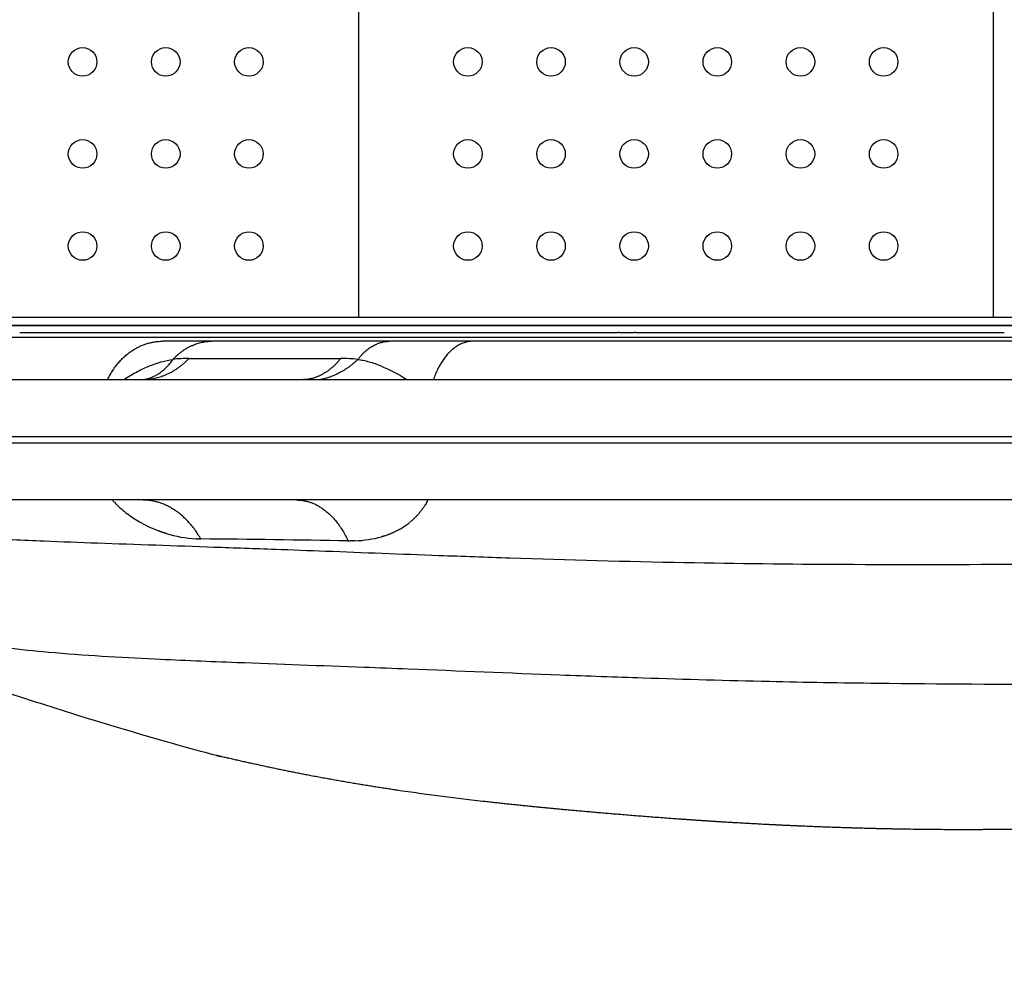
# Model space of a CAD drawing. Units: millimetres. Extents: x -3378 to 20742, y 135 to 16200.
# Drawn here: x 4639 to 4949, y 6605 to 6909 of the extents above; entities that cross this region are included whole.
import ezdxf

# ---------------------------------------------------------------- set-up
doc = ezdxf.new("R2010")
doc.units = ezdxf.units.MM
doc.dimstyles.new('Qitele', dxfattribs={"dimscale": 85, "dimtxt": 4, "dimasz": 5, "dimexe": 4, "dimexo": 0, "dimgap": 3, "dimtad": 1, "dimdec": 0, "dimrnd": 10, "dimzin": 1, "dimtxsty": 'Standard', "dimblk": 'OBLIQUE', "dimcen": 5, "dimdle": 4, "dimclrd": 256, "dimclre": 256, "dimclrt": 256, "dimadec": 0, "dimazin": 0, "dimtfac": 1, "dimtdec": 0, "dimtmove": 0, "dimatfit": 3, "dimldrblk": 'OBLIQUE', "dimfxl": 6, "dimfxlon": 1, "dimlwd": 40, "dimlwe": 30, "dimarcsym": 0})

# ---------------------------------------------------------------- blocks, each defined once
blk = doc.blocks.new('_Oblique')
at = {"color": 0, "linetype": 'ByBlock', "lineweight": -2}
blk.add_line((-0.5, -0.5), (0.5, 0.5), dxfattribs=at)
blk = doc.blocks.new('*D16')
at = {"lineweight": 40, "transparency": 16777216}
blk.add_line((1896.34, 12566.67), (1896.34, 2645.91), dxfattribs=at)
at = {"lineweight": 30, "transparency": 16777216}
for p, q in [((2406.34, 12226.67), (1556.34, 12226.67)), ((2406.34, 2985.91), (1556.34, 2985.91))]:
    blk.add_line(p, q, dxfattribs=at)
at = {"layer": 'Defpoints', "color": 0, "transparency": 16777216}
for p in [(7569.48, 12226.67), (1896.34, 2985.91), (9707.09, 2985.91)]:
    blk.add_point(p, dxfattribs=at)
at = {"lineweight": 40, "transparency": 16777216, "xscale": 425, "yscale": 425, "zscale": 425}
for p, rotation in [((1896.34, 12226.67), 90), ((1896.34, 2985.91), 270)]:
    blk.add_blockref('_Oblique', p, dxfattribs=dict(at, rotation=rotation))
at = {"transparency": 16777216, "insert": (1463.73, 7639.77), "char_height": 340, "attachment_point": 5, "rotation": 90}
blk.add_mtext('9240', dxfattribs=at)
blk = doc.blocks.new('*D17')
at = {"lineweight": 40, "transparency": 16777216}
blk.add_line((1084.07, 661.74), (1084.07, 14550.72), dxfattribs=at)
at = {"lineweight": 30, "transparency": 16777216}
for p, q in [((1594.07, 14210.72), (744.07, 14210.72)), ((1594.07, 1001.74), (744.07, 1001.74))]:
    blk.add_line(p, q, dxfattribs=at)
at = {"layer": 'Defpoints', "color": 0, "transparency": 16777216}
for p in [(1084.07, 14210.72), (7158.54, 14210.72), (8298.56, 1001.74)]:
    blk.add_point(p, dxfattribs=at)
at = {"lineweight": 40, "transparency": 16777216, "xscale": 425, "yscale": 425, "zscale": 425}
for p, rotation in [((1084.07, 14210.72), 90), ((1084.07, 1001.74), 270)]:
    blk.add_blockref('_Oblique', p, dxfattribs=dict(at, rotation=rotation))
at = {"transparency": 16777216, "insert": (651.46, 7725.59), "char_height": 340, "attachment_point": 5, "rotation": 90}
blk.add_mtext('13210', dxfattribs=at)

msp = doc.modelspace()

# ---------------------------------------------------------------- linework, layer by layer
at = {"color": 7, "linetype": 'Continuous'}
for p, q in [((4745.6, 7440.05), (4745.6, 6815.05)), ((4945.6, 7440.05), (4945.6, 6815.05)), ((5343.1, 6815.05), (4345.6, 6815.05)), ((4345.6, 6812.55), (5345.6, 6812.55))]:
    msp.add_line(p, q, dxfattribs=at)
at = {"color": 0}
for p, q in [((5047.83, 6812.55), (4605.64, 6812.55)), ((4685.87, 6810.3), (4685.89, 6810.3)), ((4696.31, 6810.3), (4696.39, 6810.3)), ((4754.8, 6810.3), (4754.92, 6810.3)), ((4830.12, 6810.3), (4830.14, 6810.3)), ((4861.47, 6810.3), (4861.72, 6810.3)), ((4864.19, 6810.3), (4864.38, 6810.3)), ((4879.04, 6810.3), (4879.18, 6810.3)), ((4881.71, 6810.3), (4882, 6810.3)), ((4914.96, 6810.3), (4915.05, 6810.3)), ((4927.27, 6810.3), (4928.03, 6810.3)), ((4930.35, 6810.3), (4930.67, 6810.3)), ((4933.3, 6810.3), (4933.43, 6810.3)), ((4948.91, 6810.3), (4949.13, 6810.3)), ((4698.99, 6807.55), (4683.86, 6807.55)), ((4755.19, 6807.55), (4699.4, 6807.55)), ((4781.65, 6807.55), (4755.53, 6807.55)), ((5037.79, 6807.55), (4781.65, 6807.55)), ((4692.16, 6802.1), (4740.04, 6802.1)), ((4464.82, 6795.55), (5072.07, 6795.55)), ((4408.72, 6777.55), (5071.81, 6777.55)), ((4408.72, 6775.55), (5083.66, 6775.55)), ((5086.99, 6757.55), (4494.28, 6757.55))]:
    msp.add_line(p, q, dxfattribs=at)
for centre in [(4658.7, 6895.55), (4684.9, 6895.55), (4711.1, 6895.55), (4780.1, 6895.55), (4806.3, 6895.55), (4832.5, 6895.55), (4858.7, 6895.55), (4884.9, 6895.55), (4911.1, 6895.55), (4658.7, 6866.55), (4684.9, 6866.55), (4711.1, 6866.55), (4780.1, 6866.55), (4806.3, 6866.55), (4832.5, 6866.55), (4858.7, 6866.55), (4884.9, 6866.55), (4911.1, 6866.55), (4658.7, 6837.55), (4684.9, 6837.55), (4711.1, 6837.55), (4780.1, 6837.55), (4806.3, 6837.55), (4832.5, 6837.55), (4858.7, 6837.55), (4884.9, 6837.55), (4911.1, 6837.55)]:
    msp.add_circle(centre, 4.5)
for centre, radius, start, end in [((4693.02, 399617.37), 392807.07, 269.9987116, 269.9987511), ((4689.44, 203081.6), 196271.29, 269.999388, 269.999458), ((4830.26, -448542.45), 455352.75, 90.0003165, 90.0003649), ((4830.28, -520841.83), 527652.13, 89.9997115, 89.9997585), ((4692.18, 6752.41), 49.69, 90.028, 95.7513), ((4740.19, 6746.79), 55.31, 84.5254, 90.1601), ((4693.22, 6780.25), 33.9, 223.7076, 231.9841), ((4696.48, 6784.97), 39.63, 234.8595, 249.5286), ((4747.09, 6768.64), 23.35, 299.0005, 302.8911), ((4747.41, 6768.15), 22.77, 304.0176, 307.9367), ((4696.65, 6784.6), 39.34, 252.8261, 266.8446), ((4611.16, -1661.5), 8407.21, 89.106033, 89.422298), ((4745.3, 6772.72), 27.82, 287.1536, 289.4608)]:
    msp.add_arc(centre, radius, start, end, dxfattribs=at)
for points, knots in [([(4638.89, 6810.3), (4639.47, 6810.3), (4640.06, 6810.3), (4640.72, 6810.3), (4640.78, 6810.3), (4640.84, 6810.3)], [970.429732, 970.429732, 970.429732, 970.429732, 975.365623, 975.365623, 975.875053, 975.875053, 975.875053, 975.875053]), ([(4640.84, 6810.3), (4641.03, 6810.3), (4641.23, 6810.3), (4641.42, 6810.3), (4641.62, 6810.3), (4641.82, 6810.3), (4642.01, 6810.3), (4642.21, 6810.3), (4642.41, 6810.3), (4642.61, 6810.3), (4642.8, 6810.3), (4643, 6810.3), (4643.2, 6810.3), (4643.88, 6810.3), (4644.57, 6810.3), (4645.27, 6810.3), (4645.96, 6810.3), (4646.66, 6810.3), (4647.37, 6810.3), (4648.08, 6810.3), (4648.79, 6810.3), (4649.51, 6810.3), (4650.23, 6810.3), (4650.96, 6810.3), (4651.7, 6810.3), (4652.43, 6810.3), (4653.17, 6810.3), (4653.91, 6810.3), (4654.65, 6810.3), (4655.41, 6810.3), (4656.17, 6810.3), (4656.93, 6810.3), (4657.7, 6810.3), (4658.47, 6810.3), (4659.25, 6810.3), (4660.03, 6810.3), (4660.83, 6810.3), (4662.43, 6810.3), (4664.06, 6810.3), (4665.73, 6810.3), (4666.15, 6810.3), (4666.57, 6810.3), (4666.99, 6810.3), (4667.41, 6810.3), (4667.84, 6810.3), (4668.26, 6810.3), (4668.69, 6810.3), (4669.12, 6810.3), (4669.55, 6810.3), (4669.98, 6810.3), (4670.41, 6810.3), (4670.85, 6810.3), (4672.57, 6810.3), (4674.33, 6810.3), (4676.13, 6810.3), (4677.03, 6810.3), (4677.94, 6810.3), (4678.85, 6810.3), (4679.77, 6810.3), (4680.69, 6810.3), (4681.63, 6810.3), (4682.47, 6810.3), (4683.33, 6810.3), (4684.19, 6810.3)], [979.456476, 979.456476, 979.456476, 979.456476, 981.069828, 981.069828, 981.069828, 982.68318, 982.68318, 982.68318, 984.296531, 984.296531, 984.296531, 985.909883, 985.909883, 985.909883, 991.438315, 991.438315, 991.438315, 996.966747, 996.966747, 996.966747, 1002.490374, 1002.490374, 1002.490374, 1008.014002, 1008.014002, 1008.014002, 1013.483788, 1013.483788, 1013.483788, 1018.953574, 1018.953574, 1018.953574, 1024.419656, 1024.419656, 1024.419656, 1029.885738, 1029.885738, 1029.885738, 1040.915013, 1040.915013, 1040.915013, 1043.671902, 1043.671902, 1043.671902, 1046.428791, 1046.428791, 1046.428791, 1049.184775, 1049.184775, 1049.184775, 1051.940759, 1051.940759, 1051.940759, 1062.860002, 1062.860002, 1062.860002, 1068.319098, 1068.319098, 1068.319098, 1073.778194, 1073.778194, 1073.778194, 1078.719212, 1078.719212, 1078.719212, 1078.719212]), ([(4687.58, 6810.3), (4688.47, 6810.3), (4689.37, 6810.3), (4690.28, 6810.3), (4691.26, 6810.3), (4692.26, 6810.3), (4693.27, 6810.3), (4694.27, 6810.3), (4695.29, 6810.3), (4696.31, 6810.3)], [1085.146245, 1085.146245, 1085.146245, 1085.146245, 1090.152317, 1090.152317, 1090.152317, 1095.608248, 1095.608248, 1095.608248, 1101.064179, 1101.064179, 1101.064179, 1101.064179]), ([(4696.39, 6810.3), (4697.39, 6810.3), (4698.4, 6810.3), (4699.41, 6810.3), (4700.45, 6810.3), (4701.51, 6810.3), (4702.57, 6810.3), (4703.63, 6810.3), (4704.7, 6810.3), (4705.78, 6810.3), (4706.87, 6810.3), (4707.97, 6810.3), (4709.08, 6810.3), (4710.19, 6810.3), (4711.31, 6810.3), (4712.44, 6810.3), (4714.69, 6810.3), (4716.97, 6810.3), (4719.3, 6810.3), (4721.63, 6810.3), (4723.99, 6810.3), (4726.39, 6810.3), (4728.79, 6810.3), (4731.22, 6810.3), (4733.68, 6810.3), (4736.15, 6810.3), (4738.66, 6810.3), (4741.21, 6810.3), (4743.75, 6810.3), (4746.33, 6810.3), (4748.96, 6810.3), (4750.88, 6810.3), (4752.83, 6810.3), (4754.8, 6810.3)], [1101.209152, 1101.209152, 1101.209152, 1101.209152, 1106.520111, 1106.520111, 1106.520111, 1111.974318, 1111.974318, 1111.974318, 1117.428525, 1117.428525, 1117.428525, 1122.929742, 1122.929742, 1122.929742, 1128.430959, 1128.430959, 1128.430959, 1139.38114, 1139.38114, 1139.38114, 1150.33132, 1150.33132, 1150.33132, 1161.222855, 1161.222855, 1161.222855, 1172.114391, 1172.114391, 1172.114391, 1183.003189, 1183.003189, 1183.003189, 1191.019081, 1191.019081, 1191.019081, 1191.019081]), ([(4754.92, 6810.3), (4755.58, 6810.3), (4756.26, 6810.3), (4756.93, 6810.3), (4758.28, 6810.3), (4759.63, 6810.3), (4761, 6810.3), (4762.37, 6810.3), (4763.74, 6810.3), (4765.12, 6810.3), (4765.82, 6810.3), (4766.52, 6810.3), (4767.22, 6810.3), (4767.93, 6810.3), (4768.63, 6810.3), (4769.34, 6810.3), (4770.05, 6810.3), (4770.76, 6810.3), (4771.47, 6810.3), (4772.18, 6810.3), (4772.89, 6810.3), (4773.61, 6810.3), (4775.04, 6810.3), (4776.48, 6810.3), (4777.92, 6810.3), (4779.37, 6810.3), (4780.83, 6810.3), (4782.29, 6810.3), (4783.74, 6810.3), (4785.19, 6810.3), (4786.66, 6810.3), (4788.12, 6810.3), (4789.59, 6810.3), (4791.07, 6810.3), (4792.55, 6810.3), (4794.03, 6810.3), (4795.52, 6810.3), (4797.01, 6810.3), (4798.51, 6810.3), (4800.01, 6810.3), (4801.52, 6810.3), (4803.03, 6810.3), (4804.55, 6810.3), (4806.07, 6810.3), (4807.59, 6810.3), (4809.12, 6810.3), (4812.18, 6810.3), (4815.26, 6810.3), (4818.36, 6810.3), (4819.93, 6810.3), (4821.5, 6810.3), (4823.08, 6810.3), (4823.85, 6810.3), (4824.63, 6810.3), (4825.41, 6810.3), (4826.06, 6810.3), (4826.71, 6810.3), (4827.36, 6810.3)], [1191.169788, 1191.169788, 1191.169788, 1191.169788, 1193.891987, 1193.891987, 1193.891987, 1199.335817, 1199.335817, 1199.335817, 1204.779646, 1204.779646, 1204.779646, 1207.526945, 1207.526945, 1207.526945, 1210.274244, 1210.274244, 1210.274244, 1213.02316, 1213.02316, 1213.02316, 1215.772076, 1215.772076, 1215.772076, 1221.271712, 1221.271712, 1221.271712, 1226.771347, 1226.771347, 1226.771347, 1232.223202, 1232.223202, 1232.223202, 1237.675056, 1237.675056, 1237.675056, 1243.128916, 1243.128916, 1243.128916, 1248.582777, 1248.582777, 1248.582777, 1254.03947, 1254.03947, 1254.03947, 1259.496164, 1259.496164, 1259.496164, 1270.409725, 1270.409725, 1270.409725, 1275.917232, 1275.917232, 1275.917232, 1278.621348, 1278.621348, 1278.621348, 1280.880628, 1280.880628, 1280.880628, 1280.880628]), ([(4832.94, 6810.3), (4837.57, 6810.3), (4842.25, 6810.3), (4846.97, 6810.3), (4848.6, 6810.3), (4850.24, 6810.3), (4851.88, 6810.3), (4853.52, 6810.3), (4855.16, 6810.3), (4856.81, 6810.3), (4858.36, 6810.3), (4859.91, 6810.3), (4861.47, 6810.3)], [1287.308828, 1287.308828, 1287.308828, 1287.308828, 1303.269302, 1303.269302, 1303.269302, 1308.781544, 1308.781544, 1308.781544, 1314.293785, 1314.293785, 1314.293785, 1319.473972, 1319.473972, 1319.473972, 1319.473972]), ([(4882, 6810.3), (4883.59, 6810.3), (4885.17, 6810.3), (4886.77, 6810.3), (4890.15, 6810.3), (4893.55, 6810.3), (4896.96, 6810.3), (4900.37, 6810.3), (4903.8, 6810.3), (4907.24, 6810.3), (4909.8, 6810.3), (4912.38, 6810.3), (4914.96, 6810.3)], [1342.004595, 1342.004595, 1342.004595, 1342.004595, 1347.173853, 1347.173853, 1347.173853, 1358.153301, 1358.153301, 1358.153301, 1369.132748, 1369.132748, 1369.132748, 1377.329189, 1377.329189, 1377.329189, 1377.329189]), ([(4915.05, 6810.3), (4915.88, 6810.3), (4916.71, 6810.3), (4917.55, 6810.3), (4918.42, 6810.3), (4919.29, 6810.3), (4920.16, 6810.3), (4921.03, 6810.3), (4921.91, 6810.3), (4922.78, 6810.3), (4923.66, 6810.3), (4924.53, 6810.3), (4925.41, 6810.3), (4926.03, 6810.3), (4926.65, 6810.3), (4927.27, 6810.3)], [1377.417623, 1377.417623, 1377.417623, 1377.417623, 1380.061336, 1380.061336, 1380.061336, 1382.819132, 1382.819132, 1382.819132, 1385.576928, 1385.576928, 1385.576928, 1388.334725, 1388.334725, 1388.334725, 1390.29551, 1390.29551, 1390.29551, 1390.29551]), ([(4933.43, 6810.3), (4935.15, 6810.3), (4936.87, 6810.3), (4938.59, 6810.3), (4940.34, 6810.3), (4942.1, 6810.3), (4943.85, 6810.3), (4945.54, 6810.3), (4947.22, 6810.3), (4948.91, 6810.3)], [1396.734165, 1396.734165, 1396.734165, 1396.734165, 1402.122545, 1402.122545, 1402.122545, 1407.586457, 1407.586457, 1407.586457, 1412.830129, 1412.830129, 1412.830129, 1412.830129]), ([(5248.67, 6808.68), (5248.36, 6808.68), (5248.05, 6808.68), (5247.75, 6808.68), (5247.44, 6808.68), (5247.13, 6808.68), (5246.82, 6808.68), (5246.51, 6808.68), (5246.19, 6808.68), (5245.88, 6808.68), (5245.56, 6808.68), (5245.24, 6808.68), (5244.92, 6808.68), (5232.76, 6808.68), (5220.6, 6808.68), (5208.44, 6808.68), (5196.27, 6808.68), (5184.11, 6808.68), (5171.95, 6808.68), (5159.16, 6808.68), (5146.38, 6808.68), (5133.59, 6808.68), (5130.4, 6808.68), (5127.2, 6808.68), (5124, 6808.68), (5120.81, 6808.68), (5117.61, 6808.68), (5114.41, 6808.68), (5112.82, 6808.68), (5111.22, 6808.68), (5109.62, 6808.68), (5103.23, 6808.68), (5096.83, 6808.68), (5090.44, 6808.68), (5089.64, 6808.68), (5088.84, 6808.68), (5088.04, 6808.68), (5087.25, 6808.68), (5086.45, 6808.68), (5085.65, 6808.68), (5084.85, 6808.68), (5084.05, 6808.68), (5083.25, 6808.68), (5082.45, 6808.68), (5081.65, 6808.68), (5080.85, 6808.68), (5079.24, 6808.68), (5077.65, 6808.68), (5076.06, 6808.68), (5074.46, 6808.68), (5072.87, 6808.68), (5071.27, 6808.68), (5069.68, 6808.68), (5068.08, 6808.68), (5066.49, 6808.68), (5063.35, 6808.68), (5060.21, 6808.68), (5057.07, 6808.68), (5044.62, 6808.68), (5032.2, 6808.68), (5019.85, 6808.68), (5007.21, 6808.68), (4994.64, 6808.68), (4982.18, 6808.68), (4974.92, 6808.68), (4967.69, 6808.68), (4960.51, 6808.68), (4955.15, 6808.68), (4949.81, 6808.68), (4944.5, 6808.68), (4939.2, 6808.68), (4933.92, 6808.68), (4928.66, 6808.68), (4923.41, 6808.68), (4918.18, 6808.68), (4912.98, 6808.68), (4902.75, 6808.68), (4892.63, 6808.68), (4882.65, 6808.68), (4872.59, 6808.68), (4862.67, 6808.68), (4852.91, 6808.68), (4843.16, 6808.68), (4833.56, 6808.68), (4824.16, 6808.68), (4814.76, 6808.68), (4805.56, 6808.68), (4796.59, 6808.68), (4792.03, 6808.68), (4787.54, 6808.68), (4783.11, 6808.68), (4778.76, 6808.68), (4774.46, 6808.68), (4770.25, 6808.68), (4765.99, 6808.68), (4761.82, 6808.68), (4757.73, 6808.68), (4753.64, 6808.68), (4749.63, 6808.68), (4745.71, 6808.68), (4737.93, 6808.68), (4730.48, 6808.68), (4723.38, 6808.68), (4716.27, 6808.68), (4709.52, 6808.68), (4703.1, 6808.68), (4696.68, 6808.68), (4690.6, 6808.68), (4684.84, 6808.68), (4679.08, 6808.68), (4673.63, 6808.68), (4668.51, 6808.68), (4665.95, 6808.68), (4663.47, 6808.68), (4661.06, 6808.68), (4658.65, 6808.68), (4656.32, 6808.68), (4654.06, 6808.68), (4651.78, 6808.68), (4649.58, 6808.68), (4647.43, 6808.68), (4645.29, 6808.68), (4643.21, 6808.68), (4641.18, 6808.68), (4639.17, 6808.68), (4637.21, 6808.68), (4635.29, 6808.68), (4633.35, 6808.68), (4631.45, 6808.68), (4629.6, 6808.68), (4625.96, 6808.68), (4622.5, 6808.68), (4619.19, 6808.68), (4616.45, 6808.68), (4613.81, 6808.68), (4611.25, 6808.68), (4610.74, 6808.68), (4610.23, 6808.68), (4609.72, 6808.68), (4608.72, 6808.68), (4607.74, 6808.68), (4606.75, 6808.68), (4605.77, 6808.68), (4604.78, 6808.68), (4603.79, 6808.68), (4601.82, 6808.68), (4599.83, 6808.68), (4597.72, 6808.68), (4595.61, 6808.68), (4593.38, 6808.68), (4590.95, 6808.68), (4589.74, 6808.68), (4588.47, 6808.68), (4587.14, 6808.68), (4585.83, 6808.68), (4584.46, 6808.68), (4583.01, 6808.68), (4581.77, 6808.68), (4580.48, 6808.68), (4579.12, 6808.68), (4577.74, 6808.68), (4576.28, 6808.68), (4574.76, 6808.68), (4574.38, 6808.68), (4574, 6808.68), (4573.61, 6808.68), (4573.22, 6808.68), (4572.82, 6808.68), (4572.42, 6808.68), (4571.63, 6808.68), (4570.81, 6808.68), (4569.97, 6808.68), (4568.31, 6808.68), (4566.58, 6808.68), (4564.77, 6808.68), (4562.95, 6808.68), (4561.06, 6808.68), (4559.1, 6808.68), (4557.12, 6808.68), (4555.05, 6808.68), (4552.92, 6808.68), (4550.78, 6808.68), (4548.56, 6808.68), (4546.28, 6808.68), (4543.99, 6808.68), (4541.63, 6808.68), (4539.2, 6808.68), (4536.77, 6808.68), (4534.27, 6808.68), (4531.71, 6808.68), (4529.15, 6808.68), (4526.52, 6808.68), (4523.83, 6808.68), (4521.15, 6808.68), (4518.4, 6808.68), (4515.61, 6808.68), (4512.84, 6808.68), (4510.02, 6808.68), (4507.15, 6808.68), (4504.29, 6808.68), (4501.38, 6808.68), (4498.44, 6808.68), (4495.47, 6808.68), (4492.46, 6808.68), (4489.42, 6808.68), (4486.53, 6808.68), (4483.62, 6808.68), (4480.68, 6808.68), (4479.16, 6808.68), (4477.63, 6808.68), (4476.1, 6808.68), (4474.56, 6808.68), (4473.02, 6808.68), (4471.48, 6808.68), (4469.9, 6808.68), (4468.32, 6808.68), (4466.74, 6808.68), (4465.16, 6808.68), (4463.57, 6808.68), (4461.98, 6808.68), (4461.17, 6808.68), (4460.35, 6808.68), (4459.53, 6808.68), (4457.93, 6808.68), (4456.32, 6808.68), (4454.72, 6808.68), (4451.53, 6808.68), (4448.34, 6808.68), (4445.15, 6808.68), (4443.56, 6808.68), (4441.98, 6808.68), (4440.4, 6808.68), (4438.79, 6808.68), (4437.18, 6808.68), (4435.57, 6808.68), (4432.37, 6808.68), (4429.18, 6808.68), (4425.99, 6808.68), (4422.87, 6808.68), (4419.75, 6808.68), (4416.64, 6808.68), (4413.01, 6808.68), (4409.39, 6808.68), (4405.78, 6808.68), (4402.2, 6808.68), (4398.62, 6808.68), (4395.04, 6808.68), (4393.19, 6808.68), (4391.34, 6808.68), (4389.49, 6808.68), (4388, 6808.68), (4386.5, 6808.68), (4385.01, 6808.68), (4383.59, 6808.68), (4382.17, 6808.68), (4380.76, 6808.68), (4378.72, 6808.68), (4376.69, 6808.68), (4374.67, 6808.68), (4371.8, 6808.68), (4368.94, 6808.68), (4366.09, 6808.68), (4364.08, 6808.68), (4362.07, 6808.68), (4360.07, 6808.68), (4358.06, 6808.68), (4356.05, 6808.68), (4354.04, 6808.68), (4351.99, 6808.68), (4349.94, 6808.68), (4347.89, 6808.68), (4339.96, 6808.68), (4332.14, 6808.68), (4324.51, 6808.68), (4322.59, 6808.68), (4320.68, 6808.68), (4318.79, 6808.68), (4316.89, 6808.68), (4315.01, 6808.68), (4313.15, 6808.68), (4309.45, 6808.68), (4305.8, 6808.68), (4302.22, 6808.68), (4300.43, 6808.68), (4298.65, 6808.68), (4296.89, 6808.68), (4296.51, 6808.68), (4296.13, 6808.68), (4295.75, 6808.68)], [-0.01544, -0.01544, -0.01544, -0.01544, 0.923472, 0.923472, 0.923472, 1.862385, 1.862385, 1.862385, 2.815616, 2.815616, 2.815616, 3.768846, 3.768846, 3.768846, 40.255244, 40.255244, 40.255244, 76.741642, 76.741642, 76.741642, 115.097221, 115.097221, 115.097221, 124.686491, 124.686491, 124.686491, 134.275904, 134.275904, 134.275904, 139.070562, 139.070562, 139.070562, 158.249094, 158.249094, 158.249094, 160.646706, 160.646706, 160.646706, 163.043904, 163.043904, 163.043904, 165.441401, 165.441401, 165.441401, 167.839309, 167.839309, 167.839309, 172.648285, 172.648285, 172.648285, 177.459876, 177.459876, 177.459876, 182.276245, 182.276245, 182.276245, 191.758542, 191.758542, 191.758542, 229.375771, 229.375771, 229.375771, 267.883162, 267.883162, 267.883162, 290.330409, 290.330409, 290.330409, 307.065339, 307.065339, 307.065339, 323.79061, 323.79061, 323.79061, 340.517147, 340.517147, 340.517147, 373.451034, 373.451034, 373.451034, 406.646602, 406.646602, 406.646602, 439.846081, 439.846081, 439.846081, 473.052677, 473.052677, 473.052677, 489.919312, 489.919312, 489.919312, 506.530538, 506.530538, 506.530538, 523.274745, 523.274745, 523.274745, 540.020445, 540.020445, 540.020445, 573.245987, 573.245987, 573.245987, 606.465333, 606.465333, 606.465333, 639.674095, 639.674095, 639.674095, 672.874895, 672.874895, 672.874895, 689.472557, 689.472557, 689.472557, 706.067705, 706.067705, 706.067705, 722.786964, 722.786964, 722.786964, 739.501337, 739.501337, 739.501337, 756.081302, 756.081302, 756.081302, 772.91926, 772.91926, 772.91926, 805.98377, 805.98377, 805.98377, 833.306522, 833.306522, 833.306522, 838.775147, 838.775147, 838.775147, 849.562101, 849.562101, 849.562101, 860.420007, 860.420007, 860.420007, 881.977315, 881.977315, 881.977315, 903.652938, 903.652938, 903.652938, 914.5174, 914.5174, 914.5174, 925.25882, 925.25882, 925.25882, 934.448973, 934.448973, 934.448973, 943.853323, 943.853323, 943.853323, 946.203438, 946.203438, 946.203438, 948.552364, 948.552364, 948.552364, 953.247848, 953.247848, 953.247848, 962.552827, 962.552827, 962.552827, 971.854239, 971.854239, 971.854239, 981.236153, 981.236153, 981.236153, 990.614901, 990.614901, 990.614901, 999.991989, 999.991989, 999.991989, 1009.368163, 1009.368163, 1009.368163, 1018.743286, 1018.743286, 1018.743286, 1028.118086, 1028.118086, 1028.118086, 1037.4101, 1037.4101, 1037.4101, 1046.703919, 1046.703919, 1046.703919, 1056.082633, 1056.082633, 1056.082633, 1065.004032, 1065.004032, 1065.004032, 1069.626397, 1069.626397, 1069.626397, 1074.264538, 1074.264538, 1074.264538, 1079.003899, 1079.003899, 1079.003899, 1083.745659, 1083.745659, 1083.745659, 1086.180573, 1086.180573, 1086.180573, 1090.968809, 1090.968809, 1090.968809, 1100.470911, 1100.470911, 1100.470911, 1105.185003, 1105.185003, 1105.185003, 1109.985892, 1109.985892, 1109.985892, 1119.515344, 1119.515344, 1119.515344, 1128.844246, 1128.844246, 1128.844246, 1139.707064, 1139.707064, 1139.707064, 1150.486537, 1150.486537, 1150.486537, 1156.07722, 1156.07722, 1156.07722, 1160.602483, 1160.602483, 1160.602483, 1164.906209, 1164.906209, 1164.906209, 1171.075425, 1171.075425, 1171.075425, 1179.792825, 1179.792825, 1179.792825, 1185.926821, 1185.926821, 1185.926821, 1192.108291, 1192.108291, 1192.108291, 1198.452274, 1198.452274, 1198.452274, 1223.057253, 1223.057253, 1223.057253, 1229.240958, 1229.240958, 1229.240958, 1235.424663, 1235.424663, 1235.424663, 1247.674671, 1247.674671, 1247.674671, 1253.797859, 1253.797859, 1253.797859, 1255.115034, 1255.115034, 1255.115034, 1255.115034]), ([(4671.79, 6795.55), (4672.51, 6796.01), (4673.9, 6796.86), (4676.54, 6798.34), (4680.82, 6800.38), (4684.66, 6801.5), (4687.2, 6801.85)], [0, 0, 0, 0, 2.559863, 4.86115, 9.08089, 16.774649, 16.774649, 16.774649, 16.774649]), ([(4745.47, 6801.85), (4746.03, 6801.76), (4747.2, 6801.55), (4749.65, 6800.94), (4754.38, 6799.26), (4758.25, 6797.15), (4760.85, 6795.55)], [0, 0, 0, 0, 1.698327, 3.576386, 7.564173, 16.73692, 16.73692, 16.73692, 16.73692]), ([(4678.21, 6757.5), (4678.22, 6757.5), (4678.18, 6757.51), (4678.1, 6757.52), (4678.04, 6757.53), (4677.95, 6757.53), (4677.84, 6757.54)], [26.348854, 26.348854, 26.348854, 26.348854, 28.762983, 28.762983, 28.762983, 30.50773, 30.50773, 30.50773, 30.50773]), ([(5093.93, 6739.71), (5064.56, 6739.12), (5018.75, 6738.05), (4953.43, 6737.15), (4900.94, 6737.06), (4846.57, 6737.66), (4804.24, 6738.82), (4766.54, 6740.15), (4741.89, 6741.11), (4718.27, 6741.99), (4694.31, 6742.84), (4670.02, 6743.66), (4645.57, 6744.56), (4625.07, 6745.44), (4604.57, 6746.44), (4588.42, 6747.15), (4576.84, 6747.71), (4567.18, 6748.31), (4559.82, 6749.06), (4556.16, 6749.43)], [0, 0, 0, 0, 88.11924, 137.472274, 195.982118, 245.562289, 300.600263, 323.013418, 358.743363, 374.589754, 393.935732, 430.677655, 447.47517, 467.350348, 492.225873, 509.042815, 515.845907, 527.032298, 538.053102, 538.053102, 538.053102, 538.053102]), ([(4753.51, 6746.14), (4753.4, 6746.11), (4753.3, 6746.08), (4753.09, 6746.01), (4752.98, 6745.98), (4752.87, 6745.95)], [16.84588868, 16.84588868, 16.84588868, 16.84588868, 16.85367996, 16.85367996, 16.86150922, 16.86150922, 16.86150922, 16.86150922]), ([(5122.27, 6702.16), (5107.71, 6701.55), (5075.72, 6700.52), (5024.52, 6699.64), (4968.04, 6699.33), (4917.65, 6699.56), (4873.2, 6700.29), (4839.85, 6701.24), (4801.92, 6702.61), (4772.59, 6703.84), (4738.65, 6705.13), (4712.03, 6706.09), (4678.91, 6707.41), (4650.19, 6709.05), (4623.64, 6712.11), (4605.55, 6715.65), (4591.72, 6719.29), (4582.47, 6722.18), (4572.44, 6725), (4563.21, 6727.26), (4551.48, 6729.18), (4538, 6730.05), (4525.04, 6730), (4506.07, 6729.45), (4488.5, 6728.61), (4469.03, 6728.26), (4454.51, 6728.15), (4430.41, 6728.24), (4403.71, 6728.57), (4375.39, 6728.7), (4348.4, 6728.75), (4320.8, 6728.74), (4288.71, 6728.78), (4264.04, 6728.82), (4242.56, 6728.87), (4228.64, 6728.96), (4219.44, 6729.13), (4215.52, 6729.24)], [0, 0, 0, 0, 43.707675, 96.027768, 153.624862, 213.141271, 247.180075, 286.989104, 313.256819, 361.04016, 375.046942, 415.154219, 440.940179, 474.505652, 501.438106, 521.045454, 529.781615, 544.308466, 550.112706, 561.036883, 572.807987, 585.732811, 601.527446, 611.669916, 642.677555, 654.274646, 670.108885, 686.217325, 726.597437, 750.187354, 771.185208, 807.575481, 832.981984, 867.443867, 881.586517, 897.428375, 909.200376, 909.200376, 909.200376, 909.200376])]:
    msp.add_open_spline(points, degree=3, knots=knots, dxfattribs=at)
for points in [[(4684.46, 6810.3), (4684.93, 6810.3), (4685.4, 6810.3), (4685.87, 6810.3)], [(4685.89, 6810.3), (4686.37, 6810.3), (4686.86, 6810.3), (4687.34, 6810.3)], [(4827.74, 6810.3), (4828.53, 6810.3), (4829.33, 6810.3), (4830.12, 6810.3)], [(4830.14, 6810.3), (4830.93, 6810.3), (4831.72, 6810.3), (4832.51, 6810.3)], [(4861.72, 6810.3), (4862.55, 6810.3), (4863.37, 6810.3), (4864.19, 6810.3)], [(4864.38, 6810.3), (4865.14, 6810.3), (4865.9, 6810.3), (4866.67, 6810.3)], [(4866.67, 6810.3), (4866.87, 6810.3), (4867.08, 6810.3), (4867.29, 6810.3)], [(4867.29, 6810.3), (4867.91, 6810.3), (4868.53, 6810.3), (4869.16, 6810.3)], [(4869.16, 6810.3), (4870.82, 6810.3), (4872.49, 6810.3), (4874.16, 6810.3)], [(4874.16, 6810.3), (4874.8, 6810.3), (4875.45, 6810.3), (4876.09, 6810.3)], [(4876.09, 6810.3), (4876.28, 6810.3), (4876.48, 6810.3), (4876.67, 6810.3)], [(4876.67, 6810.3), (4877.46, 6810.3), (4878.25, 6810.3), (4879.04, 6810.3)], [(4879.18, 6810.3), (4880.02, 6810.3), (4880.86, 6810.3), (4881.71, 6810.3)], [(4928.03, 6810.3), (4928.8, 6810.3), (4929.58, 6810.3), (4930.35, 6810.3)], [(4930.67, 6810.3), (4931.55, 6810.3), (4932.42, 6810.3), (4933.3, 6810.3)], [(4678.29, 6795.56), (4678.33, 6795.56), (4678.36, 6795.57), (4678.37, 6795.57)], [(4668.05, 6757.55), (4668.15, 6757.43), (4668.26, 6757.32), (4668.37, 6757.2)], [(4668.71, 6756.83), (4668.6, 6756.95), (4668.48, 6757.07), (4668.37, 6757.2)], [(4678.02, 6757.55), (4678.04, 6757.55), (4678.05, 6757.55), (4678.06, 6757.54)], [(4767.03, 6756.55), (4767.16, 6756.75), (4767.28, 6756.95), (4767.39, 6757.15)], [(4767.43, 6757.22), (4767.42, 6757.2), (4767.41, 6757.18), (4767.39, 6757.15)], [(4767.43, 6757.22), (4767.5, 6757.33), (4767.56, 6757.44), (4767.62, 6757.55)], [(4765.33, 6754.11), (4765.24, 6753.99), (4765.15, 6753.88), (4765.06, 6753.77)], [(4765.33, 6754.11), (4765.38, 6754.17), (4765.43, 6754.23), (4765.48, 6754.3)], [(4765.77, 6754.69), (4765.68, 6754.56), (4765.58, 6754.43), (4765.48, 6754.3)], [(4765.77, 6754.69), (4765.81, 6754.74), (4765.85, 6754.79), (4765.89, 6754.84)], [(4766.21, 6755.29), (4766.1, 6755.14), (4765.99, 6754.99), (4765.89, 6754.84)], [(4766.21, 6755.29), (4766.3, 6755.43), (4766.39, 6755.56), (4766.49, 6755.7)], [(4766.63, 6755.91), (4766.58, 6755.84), (4766.53, 6755.77), (4766.49, 6755.7)], [(4766.63, 6755.91), (4766.64, 6755.93), (4766.65, 6755.95), (4766.66, 6755.97)], [(4767.03, 6756.55), (4766.91, 6756.36), (4766.79, 6756.16), (4766.66, 6755.97)], [(4672.38, 6753.51), (4672.37, 6753.52), (4672.36, 6753.53), (4672.34, 6753.55)], [(4672.38, 6753.51), (4672.57, 6753.37), (4672.77, 6753.22), (4672.96, 6753.08)], [(4673.02, 6753.03), (4673, 6753.04), (4672.98, 6753.06), (4672.96, 6753.07)], [(4673.02, 6753.03), (4673.21, 6752.89), (4673.4, 6752.75), (4673.59, 6752.62)], [(4673.67, 6752.56), (4673.64, 6752.58), (4673.61, 6752.6), (4673.59, 6752.62)], [(4762.1, 6750.75), (4762.16, 6750.8), (4762.22, 6750.85), (4762.28, 6750.91)], [(4762.45, 6751.06), (4762.4, 6751.01), (4762.34, 6750.96), (4762.28, 6750.9)], [(4762.45, 6751.06), (4762.56, 6751.15), (4762.67, 6751.25), (4762.78, 6751.35)], [(4762.96, 6751.52), (4762.9, 6751.46), (4762.84, 6751.4), (4762.78, 6751.35)], [(4762.96, 6751.52), (4763.06, 6751.61), (4763.16, 6751.71), (4763.26, 6751.81)], [(4763.46, 6752), (4763.39, 6751.93), (4763.33, 6751.87), (4763.26, 6751.8)], [(4763.46, 6752), (4763.55, 6752.09), (4763.64, 6752.18), (4763.73, 6752.28)], [(4763.94, 6752.5), (4763.87, 6752.42), (4763.8, 6752.35), (4763.73, 6752.28)], [(4763.94, 6752.5), (4764.02, 6752.58), (4764.11, 6752.67), (4764.19, 6752.76)], [(4764.42, 6753.01), (4764.34, 6752.93), (4764.26, 6752.84), (4764.19, 6752.76)], [(4764.41, 6753.01), (4764.51, 6753.13), (4764.61, 6753.24), (4764.71, 6753.35)], [(4764.88, 6753.55), (4764.82, 6753.48), (4764.77, 6753.42), (4764.71, 6753.35)], [(4764.88, 6753.55), (4764.94, 6753.62), (4765, 6753.7), (4765.06, 6753.77)], [(4683.03, 6747.69), (4682.89, 6747.74), (4682.75, 6747.79), (4682.62, 6747.84)], [(4757.48, 6747.72), (4757.59, 6747.78), (4757.69, 6747.83), (4757.8, 6747.89)], [(4758.06, 6748.02), (4757.98, 6747.98), (4757.89, 6747.93), (4757.8, 6747.89)], [(4758.06, 6748.02), (4758.18, 6748.09), (4758.29, 6748.15), (4758.41, 6748.21)], [(4759.77, 6749.03), (4759.9, 6749.11), (4760.02, 6749.19), (4760.15, 6749.28)], [(4761.41, 6750.19), (4761.53, 6750.29), (4761.65, 6750.38), (4761.77, 6750.48)], [(4762.1, 6750.75), (4761.99, 6750.66), (4761.88, 6750.57), (4761.77, 6750.48)], [(4683.03, 6747.69), (4683.14, 6747.65), (4683.25, 6747.61), (4683.36, 6747.57)], [(4683.7, 6747.45), (4683.58, 6747.49), (4683.47, 6747.53), (4683.36, 6747.57)], [(4683.7, 6747.45), (4683.83, 6747.4), (4683.97, 6747.36), (4684.1, 6747.31)], [(4684.37, 6747.23), (4684.28, 6747.26), (4684.19, 6747.28), (4684.1, 6747.31)], [(4684.37, 6747.23), (4684.53, 6747.18), (4684.69, 6747.12), (4684.85, 6747.07)], [(4685.04, 6747.02), (4684.97, 6747.04), (4684.91, 6747.05), (4684.85, 6747.07)], [(4694.7, 6745.31), (4694.63, 6745.31), (4694.56, 6745.32), (4694.49, 6745.32)], [(4694.7, 6745.31), (4694.87, 6745.3), (4695.04, 6745.3), (4695.21, 6745.29)], [(4695.31, 6745.29), (4695.28, 6745.29), (4695.24, 6745.29), (4695.21, 6745.29)], [(4695.31, 6745.29), (4695.52, 6745.28), (4695.72, 6745.28), (4695.93, 6745.28)], [(4742.33, 6744.68), (4742.61, 6744.68), (4742.89, 6744.67), (4743.16, 6744.68)], [(4743.76, 6744.68), (4743.56, 6744.68), (4743.36, 6744.68), (4743.16, 6744.68)], [(4743.76, 6744.68), (4743.83, 6744.68), (4743.91, 6744.68), (4743.99, 6744.69)], [(4744.46, 6744.7), (4744.31, 6744.69), (4744.15, 6744.69), (4743.99, 6744.69)], [(4744.46, 6744.7), (4747.46, 6744.8), (4750.28, 6745.22), (4752.87, 6745.95)], [(4755.07, 6746.67), (4754.91, 6746.61), (4754.74, 6746.55), (4754.57, 6746.49)], [(4755.07, 6746.67), (4755.13, 6746.7), (4755.19, 6746.72), (4755.24, 6746.74)], [(4755.68, 6746.91), (4755.54, 6746.85), (4755.39, 6746.8), (4755.24, 6746.74)], [(4755.68, 6746.91), (4755.76, 6746.94), (4755.83, 6746.97), (4755.9, 6747)], [(4756.29, 6747.17), (4756.16, 6747.11), (4756.03, 6747.06), (4755.9, 6747)], [(4756.29, 6747.17), (4756.38, 6747.21), (4756.46, 6747.24), (4756.55, 6747.28)], [(4756.89, 6747.44), (4756.78, 6747.38), (4756.66, 6747.33), (4756.55, 6747.28)], [(4756.89, 6747.44), (4756.99, 6747.48), (4757.08, 6747.53), (4757.18, 6747.58)], [(4757.48, 6747.72), (4757.38, 6747.67), (4757.28, 6747.62), (4757.18, 6747.58)]]:
    msp.add_open_spline(points, degree=3, dxfattribs=at)
for points, weights in [([(4666.59, 6795.55), (4672.49, 6807.55), (4683.86, 6807.55)], [0.945299535128, 0.847601112965, 1]), ([(4687.2, 6801.85), (4692.51, 6807.55), (4699.4, 6807.55)], [1, 0.941226216158, 1]), ([(4745.47, 6801.85), (4749.85, 6807.55), (4755.53, 6807.55)], [1, 0.941205303257, 1]), ([(4781.65, 6807.55), (4773.5, 6807.55), (4769.26, 6795.55)], [1, 0.847625253422, 0.945353381888]), ([(4678.37, 6795.57), (4683.59, 6796.64), (4687.2, 6801.85)], [0.987648084381, 0.956903972328, 1]), ([(4678.47, 6795.56), (4686.15, 6795.77), (4692.16, 6802.1)], [0.996602097717, 0.945633563466, 1]), ([(4728.36, 6795.56), (4734.91, 6795.77), (4740.04, 6802.1)], [0.996602097717, 0.945633563466, 1]), ([(4733.41, 6795.55), (4739.92, 6796.6), (4745.47, 6801.85)], [0.988196691418, 0.956579354766, 1]), ([(4695.93, 6745.28), (4689.07, 6757.55), (4677.46, 6757.55)], [1, 0.891860182445, 1]), ([(4726.09, 6757.55), (4736.43, 6757.55), (4742.33, 6744.68)], [1, 0.886274079494, 1])]:
    msp.add_rational_spline(points, weights, degree=2, dxfattribs=at)
msp.add_rational_spline([(5138.36, 6670.07), (5130.31, 6668.73), (5122.01, 6667.44), (5106.36, 6665.22), (5098.81, 6664.23), (5076.55, 6661.58), (5061.57, 6660.15), (5047.66, 6659), (5045.03, 6658.78), (5039.18, 6658.31), (5027.81, 6657.44), (5008.08, 6656.08), (4991.56, 6655.14), (4980.56, 6654.65), (4978.63, 6654.56), (4976.69, 6654.48), (4974.76, 6654.41), (4962.36, 6653.93), (4950.18, 6653.69), (4924.31, 6653.67), (4912.24, 6653.87), (4898.98, 6654.29), (4890.77, 6654.55), (4882.57, 6654.89), (4874.36, 6655.31), (4863.09, 6655.89), (4852.97, 6656.54), (4832.85, 6658.03), (4824.12, 6658.76), (4815.57, 6659.52), (4803.08, 6660.64), (4788.95, 6662.04), (4761.21, 6665.49), (4747.02, 6667.62), (4732.33, 6670.37), (4721.02, 6672.5), (4709.76, 6674.93), (4698.58, 6677.64), (4682.07, 6682.37), (4665.55, 6687.1), (4649.04, 6691.83), (4639.72, 6694.98), (4630.39, 6698.14), (4621.07, 6701.3), (4619.93, 6701.66), (4618.78, 6702), (4617.63, 6702.33), (4614.44, 6703.23), (4612.8, 6703.59), (4610.2, 6704.09), (4609.14, 6704.26), (4607.41, 6704.44), (4607.37, 6704.44), (4607.34, 6704.44), (4607.31, 6704.44), (4605.25, 6704.65), (4600.85, 6704.99), (4593.45, 6704.81), (4589.48, 6704.71), (4585.52, 6704.5), (4581.56, 6704.2), (4580.66, 6704.13), (4579.74, 6704.06), (4578.81, 6703.98)], [1, 1, 1, 1, 1, 1, 1, 1, 1, 1, 1, 1, 1, 1, 0.999996543468, 0.999996543468, 1, 1, 1, 1, 1, 1, 0.999968361437, 0.999968361437, 1, 1, 1, 1, 1, 1, 1, 1, 1, 1, 1, 0.99977578129, 0.99977578129, 1, 1, 1, 1, 1, 1, 1, 0.999953305181, 0.999953305181, 1, 1, 1, 1, 1, 1, 1, 1, 1, 1, 1, 1, 0.999786003129, 0.999786003129, 1, 1, 1, 1], degree=3, knots=[0.006546, 0.006546, 0.006546, 0.006546, 24.597438, 24.597438, 47.947101, 47.947101, 92.439224, 92.439224, 92.439224, 100.369123, 110.051526, 126.652477, 159.68636, 159.68636, 159.68636, 165.49435, 165.49435, 165.49435, 211.510264, 211.510264, 255.945352, 255.945352, 255.945352, 280.585816, 280.585816, 280.585816, 316.760588, 316.760588, 347.759716, 347.759716, 347.759716, 394.30026, 394.30026, 443.124419, 443.124419, 443.124419, 477.656013, 477.656013, 477.656013, 478.656013, 478.656013, 478.656013, 479.656013, 479.656013, 479.656013, 483.248247, 483.248247, 483.248247, 524.561316, 524.561316, 560.565523, 560.565523, 560.565523, 561.21817, 561.21817, 561.21817, 602.399587, 602.399587, 602.399587, 614.311328, 614.311328, 614.311328, 618.161121, 618.161121, 618.161121, 618.161121], dxfattribs=at)

# ---------------------------------------------------------------- dimensions: what is measured, and where the dimension line sits
for base, p1, p2, picture, middle in [((1084.07, 14210.72), (8298.56, 1001.74), (7158.54, 14210.72), '*D17', (1084.07, 7725.59)), ((1896.34, 2985.91), (7569.48, 12226.67), (9707.09, 2985.91), '*D16', (1896.34, 7639.77))]:
    dim = msp.add_linear_dim(base=base, p1=p1, p2=p2, angle=90, dimstyle='Qitele', dxfattribs=at)
    dim.commit()
    dim.dimension.update_dxf_attribs({"geometry": picture, "text_midpoint": middle, "dimtype": 160})

doc.saveas('drawing.dxf')
